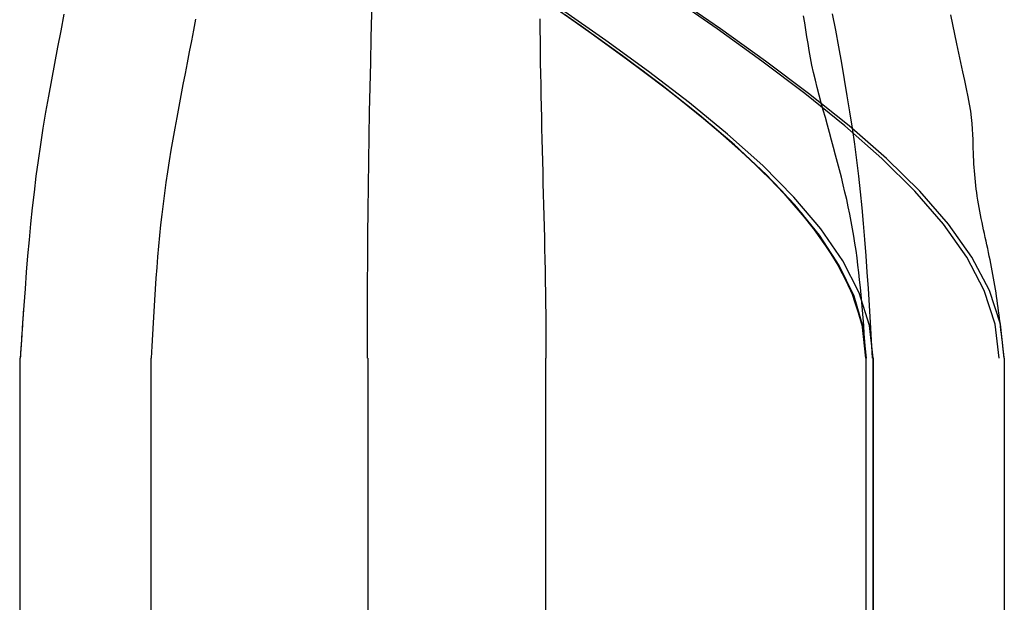
# Model space of a CAD drawing. Units: inches. Extents: x 0 to 158, y 0 to 132.
# Drawn here: x 28 to 28, y 114 to 114 of the extents above; entities that cross this region are included whole.
import ezdxf
from ezdxf.lldxf.tags import DXFTag

# ---------------------------------------------------------------- set-up
doc = ezdxf.new("R2010")
doc.units = ezdxf.units.IN
doc.header["$LTSCALE"] = 0.5
doc.header["$MEASUREMENT"] = 0
tags = doc.linetypes.add('HIDDEN2', pattern=[0.1875, 0.125, -0.0625]).pattern_tags.tags
tags[6:7] = [DXFTag(74, 4), DXFTag(75, 0), DXFTag(340, '0'), DXFTag(46, 1.0), DXFTag(50, 0.0), DXFTag(44, 0.0), DXFTag(45, 0.0)]
tags[4:5] = [DXFTag(74, 4), DXFTag(75, 0), DXFTag(340, '0'), DXFTag(46, 1.0), DXFTag(50, 0.0), DXFTag(44, 0.0), DXFTag(45, 0.0)]

# ---------------------------------------------------------------- blocks, each defined once
blk = doc.blocks.new('cglass')
at = {"color": 7, "linetype": 'Continuous'}
for p, q in [((-39.21382907122991, 20.7783811355566), (-39.26016207122991, 20.7783811355566)), ((-39.21382907122991, 20.7654885545566), (-39.26016207122991, 20.7654885545566)), ((-39.21382907122991, 20.7633811355566), (-39.26016207122991, 20.7633811355566))]:
    blk.add_line(p, q, dxfattribs=at)
at = {"color": 7, "linetype": 'HIDDEN2'}
for p, q in [((-39.21382907122991, 20.7763811749566), (-39.26016207122991, 20.7763811749566)), ((-39.21382907122991, 20.7763811749566), (-39.21382907122991, 20.7763708630566)), ((-39.21382907122991, 20.7730755714566), (-39.26016207122991, 20.7730755714566)), ((-39.26016207122991, 20.7703635985566), (-39.21382907122991, 20.7703635985566)), ((-39.21382907122991, 20.7653811355566), (-39.26016207122991, 20.7653811355566)), ((-39.26016207122991, 20.7653811355566), (-39.21382907122991, 20.7653811355566))]:
    blk.add_line(p, q, dxfattribs=at)
at = {"color": 7, "linetype": 'Continuous'}
for points in [[(-39.20859000792991, 20.7777062173566), (-39.20884032372992, 20.7777553440566), (-39.20909011242992, 20.7778038582566), (-39.20933927372991, 20.7778514522566), (-39.20958770732992, 20.77789781865661), (-39.20983531302991, 20.77794264985661), (-39.21008199052991, 20.7779856384566), (-39.21032763962991, 20.7780264768566), (-39.21057216012991, 20.7780648575566), (-39.21081545162991, 20.7781004730566), (-39.21105752772991, 20.77813310335661), (-39.21129893102992, 20.7781629357566), (-39.21154035742991, 20.7781902751566), (-39.21178250282992, 20.7782154268566), (-39.21202606342992, 20.7782386960566), (-39.21227173502992, 20.77826038795661), (-39.21252021362992, 20.7782808075566), (-39.21277219522992, 20.7783002602566), (-39.21302837582991, 20.7783190509566), (-39.21328945132991, 20.7783374851566), (-39.21355611782991, 20.7783558677566), (-39.21382907122991, 20.7783745040566)], [(-39.21382907122991, 20.7654885545566), (-39.21331242922992, 20.7655462426566), (-39.21280012862991, 20.76571271415661), (-39.21229177472992, 20.7659780794566), (-39.21178697282991, 20.7663324494566), (-39.21128532832991, 20.7667659344566), (-39.21078644662991, 20.7672686453566), (-39.21028993292991, 20.7678306924566), (-39.20979539252991, 20.7684421866566), (-39.20930243082991, 20.7690932383566), (-39.20881065322992, 20.76977395825661), (-39.20831966492992, 20.77047445695661)], [(-39.21382907122991, 20.7634616175566), (-39.21331236132991, 20.76351944205661), (-39.21280001042992, 20.7636863071566), (-39.21229162242992, 20.7639522999566), (-39.21178680102992, 20.76430750775661), (-39.21128514982992, 20.7647420177566), (-39.21078627262992, 20.76524591725661), (-39.21028977312992, 20.7658092933566), (-39.20979525502992, 20.76642223335661), (-39.20930232212991, 20.7670748244566), (-39.20881057802991, 20.76775715385661), (-39.20831962652991, 20.7684593087566)], [(-39.21382907122991, 20.7633811355566), (-39.21331215982991, 20.76343936225661), (-39.21279966002992, 20.7636073880566), (-39.21229117092992, 20.7638752310566), (-39.21178629132991, 20.7642329095566), (-39.21128462022992, 20.76467044185661), (-39.21078575652992, 20.76517784635661), (-39.21028929932992, 20.7657451411566), (-39.20979484732992, 20.7663623445566), (-39.20930199952991, 20.7670194748566), (-39.20881035502991, 20.76770655035661), (-39.20831951262991, 20.7684135893566)], [(-39.21382907122991, 20.7633811355566), (-39.21376573212991, 20.7633887839566), (-39.21370323572991, 20.7633962689566), (-39.21364153382991, 20.7634036178566), (-39.21358057852991, 20.7634108581566), (-39.21352032162991, 20.7634180171566), (-39.21346071522991, 20.7634251224566), (-39.21340171112992, 20.76343220125661), (-39.21334326132991, 20.76343928105661), (-39.21328531782991, 20.7634463892566), (-39.21322783252991, 20.7634535532566), (-39.21317075732992, 20.7634608004566), (-39.21311404412991, 20.7634681583566), (-39.21305764502992, 20.7634756542566), (-39.21300151192992, 20.7634833156566), (-39.21294559672991, 20.76349116995661), (-39.21288985132992, 20.7634992444566), (-39.21283422772991, 20.7635075666566), (-39.21277867782992, 20.76351616395661), (-39.21272315362991, 20.7635250637566), (-39.21266760712992, 20.7635342935566), (-39.21261199012991, 20.7635438805566), (-39.21255625462992, 20.76355385235661), (-39.21250035262992, 20.7635642363566), (-39.21244423852991, 20.76357505675661), (-39.21238790562991, 20.7635862922566), (-39.21233137742992, 20.7635978853566), (-39.21227467802991, 20.7636097779566), (-39.21221783172992, 20.7636219118566), (-39.21216086262991, 20.7636342287566), (-39.21210379502992, 20.7636466705566), (-39.21204665312992, 20.7636591789566), (-39.21198946102992, 20.7636716957566), (-39.21193224312991, 20.7636841627566), (-39.21187502342991, 20.7636965217566), (-39.21181782622992, 20.76370871445661), (-39.21176067582991, 20.7637206827566), (-39.21170359622991, 20.7637323684566), (-39.21164661182991, 20.7637437132566), (-39.21158974672991, 20.7637546589566), (-39.21153302512991, 20.76376514735661), (-39.21147647132992, 20.7637751202566), (-39.21142010942991, 20.76378451935661), (-39.21136396332992, 20.7637932877566), (-39.21130804502991, 20.76380140075661), (-39.21125235402991, 20.7638088689566), (-39.21119688902991, 20.76381570465661), (-39.21114164882991, 20.76382192035661), (-39.21108663222991, 20.7638275285566), (-39.21103183802991, 20.76383254145661), (-39.21097726482991, 20.7638369716566), (-39.21092290232991, 20.76384083245661), (-39.21086842622991, 20.76384416815661), (-39.21081313092992, 20.76384706125661), (-39.21075628742992, 20.76384959635661), (-39.21069716682992, 20.7638518580566), (-39.21063504012992, 20.76385393085661), (-39.21056917842992, 20.7638558996566), (-39.21049886112992, 20.76385786575661), (-39.21042355132991, 20.7638603078566), (-39.21034289312992, 20.7638640749566), (-39.21025653772992, 20.7638700312566), (-39.21016413672992, 20.7638790410566), (-39.21006534152991, 20.7638919688566), (-39.20995978732991, 20.76390938265661), (-39.20984705452992, 20.76393083945661), (-39.20972677632992, 20.7639556826566), (-39.20959916282992, 20.7639832717566), (-39.20946479082991, 20.7640129582566), (-39.20932513862991, 20.7640438533566), (-39.20918231532991, 20.76407491955661), (-39.20903768342991, 20.7641056582566), (-39.20889195922992, 20.7641360307566), (-39.20874583882991, 20.76416601285661), (-39.20860000852991, 20.7641955806566)]]:
    blk.add_lwpolyline(points, dxfattribs=at)
at = {"color": 7, "linetype": 'HIDDEN2'}
for points in [[(-39.21306199422992, 20.7783214845566), (-39.21309301912991, 20.7783236329566), (-39.21312411662991, 20.7783257771566), (-39.21315528802991, 20.77832791755661), (-39.21318653452991, 20.77833005465661), (-39.21321785732991, 20.7783321891566), (-39.21324925752991, 20.7783343213566), (-39.21328073642991, 20.7783364519566), (-39.21331229522991, 20.77833858135661), (-39.21334393502991, 20.7783407100566), (-39.21337565712992, 20.7783428386566), (-39.21340746262992, 20.77834496765661), (-39.21343935272991, 20.7783470975566), (-39.21347132872991, 20.7783492288566), (-39.21350339172992, 20.7783513620566), (-39.21353554292992, 20.7783534976566), (-39.21356778352991, 20.77835563625661), (-39.21360011482992, 20.77835777835661), (-39.21363253792991, 20.77835992435661), (-39.21366505392992, 20.7783620748566), (-39.21369766422991, 20.7783642304566), (-39.21373036992992, 20.7783663914566), (-39.21376317212992, 20.77836855855661), (-39.21379607222991, 20.7783707322566), (-39.21382907122991, 20.7783729129566)], [(-39.21382907122991, 20.7654885545566), (-39.21331243032991, 20.7655462386566), (-39.21280013052991, 20.7657126987566), (-39.21229177712991, 20.7659780459566), (-39.21178697562991, 20.7663323915566), (-39.21128533132992, 20.7667658468566), (-39.21078644942992, 20.7672685231566), (-39.21028993552991, 20.7678305317566), (-39.20979539472991, 20.76844198395661), (-39.20930243262991, 20.7690929910566), (-39.20881065442991, 20.7697736642566), (-39.20831966552991, 20.7704741148566)], [(-39.21382907122991, 20.7653811355566), (-39.21333087912991, 20.7654352613566), (-39.21283679732991, 20.76559168425661), (-39.21234646702992, 20.7658414722566), (-39.21185952932991, 20.7661756933566), (-39.21137562532991, 20.76658541555661), (-39.21089439612992, 20.7670617069566), (-39.21041548272991, 20.7675956355566), (-39.20993852642991, 20.7681782693566), (-39.20946316822992, 20.76880067645661), (-39.20898904922991, 20.7694539247566), (-39.20851581062992, 20.7701290823566)], [(-39.21382907122991, 20.7654885545566), (-39.21334531012991, 20.7655391964566), (-39.21286537532991, 20.76568571435661), (-39.21238894302991, 20.7659199962566), (-39.21191568962992, 20.76623393035661), (-39.21144529122991, 20.76661940465661), (-39.21097742422991, 20.7670683073566), (-39.21051176482992, 20.7675725264566), (-39.21004798922992, 20.76812395015661), (-39.20958577382991, 20.7687144664566), (-39.20912479482992, 20.7693359635566), (-39.20866472842991, 20.7699803294566)], [(-39.21382907122991, 20.7654885545566), (-39.21335039882992, 20.7655381454566), (-39.21287547552991, 20.7656816801566), (-39.21240398782992, 20.7659113009566), (-39.21193562212991, 20.76621915045661), (-39.21147006492991, 20.7665973713566), (-39.21100700242991, 20.7670381060566), (-39.21054612132991, 20.76753349715661), (-39.21008710792991, 20.7680756872566), (-39.20962964852991, 20.7686568188566), (-39.20917342972992, 20.7692690344566), (-39.20871813782992, 20.76990447675661), (-39.20826345932991, 20.7705552881566)], [(-39.21382907122991, 20.7654795939566), (-39.21335561482991, 20.7655291090566), (-39.21288582942991, 20.7656705358566), (-39.21241941172991, 20.7658962745566), (-39.21195605822992, 20.76619872555661), (-39.21149546562991, 20.76657028925661), (-39.21103733042992, 20.7670033659566), (-39.21058134932991, 20.7674903560566), (-39.21012721872991, 20.76802365975661), (-39.20967463542991, 20.7685956773566), (-39.20922329582991, 20.7691988094566), (-39.20877289662991, 20.7698254561566), (-39.20832313442992, 20.7704680179566)], [(-39.21382907122991, 20.7654885545566), (-39.21336224552991, 20.7655357402566), (-39.21289899222991, 20.7656724403566), (-39.21243902052991, 20.7658913688566), (-39.21198203972992, 20.7661852399566), (-39.21152775902991, 20.7665467679566), (-39.21107588772992, 20.7669686668566), (-39.21062613492991, 20.7674436510566), (-39.21017820992991, 20.7679644345566), (-39.20973182192992, 20.7685237315566), (-39.20928668022991, 20.7691142563566), (-39.20884249402991, 20.7697287229566), (-39.20839897252992, 20.7703598456566)], [(-39.20866390422991, 20.7757009890566), (-39.20882936542992, 20.7757331376566), (-39.20899507212991, 20.7757654192566), (-39.20916107242991, 20.77579780705661), (-39.20932738952992, 20.7758302550566), (-39.20949395182991, 20.7758626433566), (-39.20966066502992, 20.7758948349566), (-39.20982743492992, 20.77592669245661), (-39.20999416732991, 20.7759580786566), (-39.21016076792992, 20.7759888561566), (-39.21032714232992, 20.77601888775661), (-39.21049319652991, 20.7760480362566), (-39.21065883602991, 20.77607616425661), (-39.21082396672992, 20.77610313465661), (-39.21098849442991, 20.7761288099566), (-39.21115232462991, 20.7761530529566), (-39.21131536332992, 20.7761757265566), (-39.21147755772991, 20.77619672015661), (-39.21163912382991, 20.77621609645661), (-39.21180038382991, 20.77623398675661), (-39.21196166042992, 20.7762505228566), (-39.21212327622992, 20.77626583595661), (-39.21228555392992, 20.7762800578566), (-39.21244881612991, 20.77629331995661), (-39.21261338542992, 20.7763057538566), (-39.21277958452991, 20.7763174911566), (-39.21294773602992, 20.7763286631566), (-39.21311816252991, 20.7763394016566), (-39.21329118662992, 20.7763498380566), (-39.21346713102992, 20.77636010395661), (-39.21364631842991, 20.77637033085661), (-39.21382907122991, 20.7763806503566)], [(-39.21382907122991, 20.7654885545566), (-39.21338010122992, 20.76553223325661), (-39.21293444512992, 20.7656589499566), (-39.21249184442991, 20.76586222585661), (-39.21205204052991, 20.7661355818566), (-39.21161477482991, 20.76647253915661), (-39.21117978882991, 20.76686661875661), (-39.21074682392991, 20.76731134165661), (-39.21031562162992, 20.7678002290566), (-39.20988592322992, 20.7683268019566), (-39.20945747032991, 20.7688845813566), (-39.20903000422992, 20.7694670882566), (-39.20860326632992, 20.7700678439566)], [(-39.20866154792991, 20.7704567144566), (-39.20882821142992, 20.77045565975661), (-39.20899488822991, 20.7704541362566), (-39.20916160172992, 20.77045219105661), (-39.20932831082992, 20.77044987315661), (-39.20949501592992, 20.7704472145566), (-39.20966171722992, 20.77044424745661), (-39.20982841522991, 20.7704410037566), (-39.20999511022991, 20.7704375156566), (-39.21016180252991, 20.77043381525661), (-39.21032849262991, 20.7704299344566), (-39.21049518072991, 20.77042590555661), (-39.21066186722992, 20.7704217604566), (-39.21082855242992, 20.7704175313566), (-39.21099523672991, 20.7704132502566), (-39.21116192052992, 20.7704089491566), (-39.21132860412992, 20.7704046603566), (-39.21149528782992, 20.7704004156566), (-39.21166197202992, 20.7703962473566), (-39.21182865712991, 20.77039218745661), (-39.21199534342992, 20.77038826805661), (-39.21216203122991, 20.7703845211566), (-39.21232872092992, 20.77038097885661), (-39.21249541282991, 20.7703776732566), (-39.21266210742991, 20.77037463645661), (-39.21282880482991, 20.7703719004566), (-39.21299550562992, 20.7703694973566), (-39.21316221012991, 20.77036745935661), (-39.21332891852991, 20.77036581835661), (-39.21349563132991, 20.7703646064566), (-39.21366234872991, 20.7703638558566), (-39.21382907122991, 20.7703635985566)], [(-39.21382907122991, 20.76539047045661), (-39.21355549652991, 20.76540562765661), (-39.21328834042991, 20.7654206778566), (-39.21302688652992, 20.7654359045566), (-39.21277041852991, 20.7654515907566), (-39.21251822022991, 20.76546801965661), (-39.21226957532991, 20.7654854745566), (-39.21202376732991, 20.7655042385566), (-39.21178008012991, 20.7655245949566), (-39.21153779732991, 20.76554682685661), (-39.21129620252991, 20.7655712174566), (-39.21105457962992, 20.76559804995661), (-39.21081221222991, 20.7656276075566), (-39.21056855312992, 20.7656600655566), (-39.21032360712991, 20.7656952478566), (-39.21007749122991, 20.76573290645661), (-39.20983032212992, 20.76577279365661), (-39.20958221702992, 20.7658146615566), (-39.20933329282991, 20.7658582623566), (-39.20908366642992, 20.7659033481566), (-39.20883345482991, 20.7659496711566), (-39.20858277502991, 20.7659969835566)], [(-39.21382907122991, 20.7654885545566), (-39.21370256652992, 20.7654973189566), (-39.21357807812991, 20.7655060341566), (-39.21345546752991, 20.7655147911566), (-39.21333459602991, 20.7655236808566), (-39.21321532502992, 20.7655327943566), (-39.21309751592992, 20.76554222265661), (-39.21298102992991, 20.7655520567566), (-39.21286572852992, 20.7655623875566), (-39.21275147302991, 20.7655733061566), (-39.21263812492991, 20.7655849035566), (-39.21252554532991, 20.7655972707566), (-39.21241359582991, 20.7656104986566), (-39.21230213772991, 20.7656246784566), (-39.21219103232991, 20.7656399010566), (-39.21208014112992, 20.76565625745661), (-39.21196932532992, 20.7656738386566), (-39.21185844632991, 20.7656927356566), (-39.21174736552992, 20.7657130394566), (-39.21163595822991, 20.76573482395661), (-39.21152420252992, 20.7657580357566), (-39.21141212312992, 20.76578256405661), (-39.21129974482992, 20.7658082979566), (-39.21118709242991, 20.76583512635661), (-39.21107419092992, 20.7658629382566), (-39.21096106512991, 20.76589162255661), (-39.21084773972991, 20.76592106845661), (-39.21073423972992, 20.7659511648566), (-39.21062058992992, 20.7659818006566), (-39.21050681522991, 20.76601286495661), (-39.21039294032991, 20.76604424665661), (-39.21027899022991, 20.76607583485661), (-39.21016498832991, 20.7661075166566), (-39.21005090402991, 20.76613911045661), (-39.20993663652992, 20.76617034505661), (-39.20982208042992, 20.7662009434566), (-39.20970713022992, 20.76623062825661), (-39.20959175152991, 20.7662591125566), (-39.20947662742991, 20.76628600695661), (-39.20936285742991, 20.76631086335661), (-39.20925153912991, 20.7663332369566), (-39.20914310892991, 20.7663530800566), (-39.20903681642992, 20.76637105645661), (-39.20893178772991, 20.7663879042566), (-39.20882714912992, 20.7664043617566), (-39.20872202672992, 20.76642116705661), (-39.20861556002991, 20.7664390444566)]]:
    blk.add_lwpolyline(points, dxfattribs=at)
blk.add_arc((-39.21347687742991, 20.5950464141566), 0.1780409494103018, 86.24891284620018, 90.11334039150005, dxfattribs=at)

msp = doc.modelspace()

# ---------------------------------------------------------------- block references
at = {"color": 7, "rotation": 90}
msp.add_blockref('cglass', (49.08593686471249, 153.2268628759777), dxfattribs=at)

doc.saveas('drawing.dxf')
